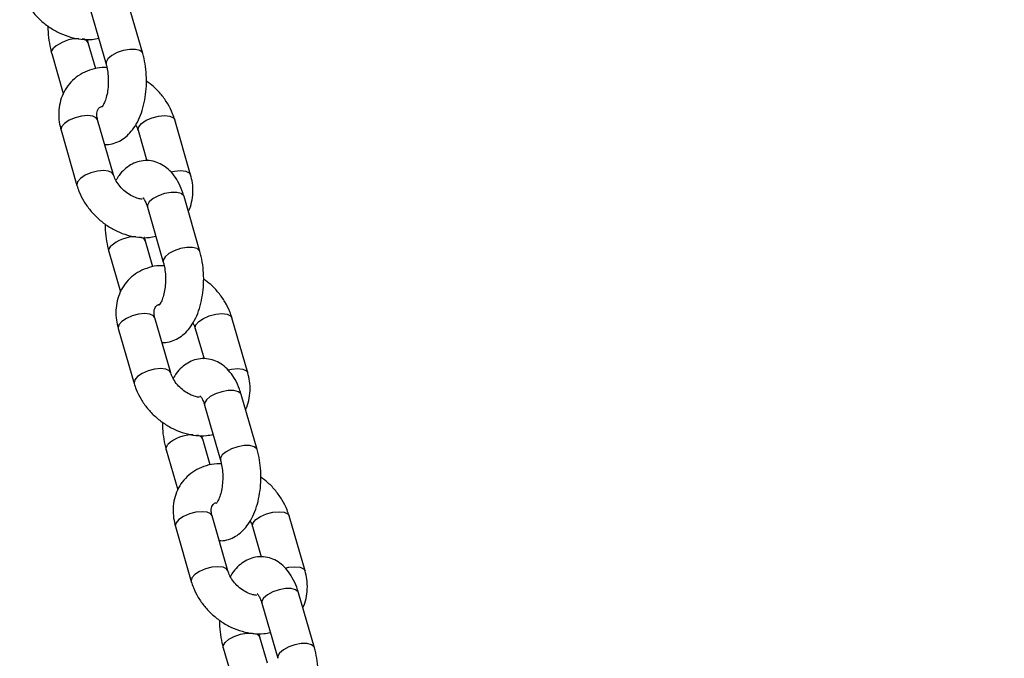
# Model space of a CAD drawing. Units: millimetres. Extents: x 0 to 59.4, y 0 to 42.1.
# Drawn here: x 25.9 to 26.2, y 5.1 to 5.3 of the extents above; entities that cross this region are included whole.
import ezdxf

# ---------------------------------------------------------------- set-up
doc = ezdxf.new("R2010")
doc.units = ezdxf.units.MM
doc.layers.add('LE_NORM', color=179, linetype='Continuous', lineweight=50)
doc.styles.add('SLDTEXTSTYLE0', font='TXT', dxfattribs={"width": 0.605})
doc.dimstyles.new('SLDDIMSTYLE1', dxfattribs={"dimtxt": 0.35, "dimasz": 0.3, "dimexe": 0, "dimexo": 0.0625, "dimgap": 0.08750000000000001, "dimtad": 1, "dimdec": 0, "dimlfac": 50, "dimrnd": 1e-09, "dimzin": 12, "dimdsep": 46, "dimtxsty": 'SLDTEXTSTYLE0', "dimsah": 1, "dimcen": 0.09, "dimadec": 0, "dimazin": 3, "dimtfac": 1, "dimtofl": 0, "dimtmove": 0, "dimatfit": 3, "dimfxl": 0, "dimfrac": 2, "dimtolj": 1, "dimtzin": 12, "dimarcsym": 0})

# ---------------------------------------------------------------- blocks, each defined once
blk = doc.blocks.new('_D_1')
at = {"layer": 'LE_NORM'}
for p, q in [((26.11079021080923, 11.17498149154829), (29.85887380802815, 11.17498149154829)), ((29.75981380802815, 11.17498149154829), (29.75981380802815, 4.950381491834023)), ((26.83625633125349, 4.950381491834023), (29.85887380802815, 4.950381491834023))]:
    blk.add_line(p, q, dxfattribs=at)
for points in [[(29.75981380802815, 11.17498149154829), (29.65981380802815, 10.87498149154829), (29.85981380802815, 10.87498149154829)], [(29.75981380802815, 4.950381491834023), (29.85981380802815, 5.250381491834023), (29.65981380802815, 5.250381491834023)]]:
    blk.add_solid(points, dxfattribs=at)
at = {"layer": 'LE_NORM', "insert": (29.30864012239103, 7.733827346208972), "char_height": 0.35, "attachment_point": 1, "rotation": 90.00000000000041, "style": 'SLDTEXTSTYLE0'}
blk.add_mtext('311', dxfattribs=at)

msp = doc.modelspace()

# ---------------------------------------------------------------- linework, layer by layer
at = {"color": 7, "linetype": 'Continuous', "lineweight": 25}
for p, q in [((25.93415047780874, 5.335600087669197), (25.92915047780872, 5.352920595744981)), ((25.91762125073475, 5.34959239456763), (25.92262125073478, 5.332271886491843)), ((25.91937608265865, 5.330780093772082), (25.91702612215613, 5.338920595744383)), ((25.90549689508216, 5.335592394567032), (25.90913892730699, 5.322976024854607)), ((25.92496394432892, 5.297423173132295), (25.91996394432888, 5.314743681208083)), ((25.94921265563497, 5.297423173131655), (25.94421265563494, 5.31474368120745)), ((25.90843471725492, 5.311415480030732), (25.91343471725495, 5.294094971954945)), ((25.93268342856097, 5.311415480030098), (25.93544704625926, 5.301842027497822)), ((25.95215047780874, 5.273246258596717), (25.94715047780871, 5.290566766672502)), ((25.93562125073475, 5.287238565495151), (25.94062125073478, 5.269918057419364)), ((25.93737608265865, 5.268426264699603), (25.93502612215612, 5.276566766671904)), ((25.92349689508216, 5.273238565494553), (25.92713892730699, 5.260622195782128)), ((25.94296394432891, 5.235069344059815), (25.93796394432889, 5.252389852135603)), ((25.96721265563496, 5.235069344059175), (25.96221265563494, 5.25238985213497)), ((25.92643471725492, 5.249061650958252), (25.93143471725495, 5.231741142882465)), ((25.95068342856097, 5.249061650957618), (25.95344704625926, 5.239488198425342)), ((25.97015047780874, 5.210892429524237), (25.96515047780871, 5.228212937600023)), ((25.95362125073475, 5.224884736422671), (25.95862125073478, 5.207564228346884)), ((25.95537608265865, 5.206072435627123), (25.95302612215612, 5.214212937599424)), ((25.94149689508216, 5.210884736422073), (25.94513892730699, 5.198268366709649)), ((25.96096394432891, 5.172715514987337), (25.95596394432889, 5.190036023063124)), ((25.98521265563496, 5.172715514986695), (25.98021265563494, 5.190036023062491)), ((25.94443471725491, 5.186707821885772), (25.94943471725495, 5.169387313809986)), ((25.96868342856097, 5.186707821885139), (25.97144704625926, 5.177134369352863)), ((25.98815047780874, 5.148538600451758), (25.98315047780871, 5.165859108527544)), ((25.97162125073475, 5.162530907350192), (25.97662125073478, 5.145210399274405)), ((25.97337608265865, 5.143718606554644), (25.97102612215613, 5.151859108526945)), ((25.95949689508216, 5.148530907349594), (25.96313892730699, 5.135914537637168))]:
    msp.add_line(p, q, dxfattribs=at)
at = {"color": 8, "linetype": 'Continuous', "lineweight": 25, "flags": 128}
for points in [[(25.90549725100218, 5.335591164252189), (25.90549012813304, 5.336230434724831), (25.90606535619661, 5.33725649515481)], [(25.93415085131755, 5.335598790878393), (25.93403635915846, 5.335864349909583), (25.93323394048312, 5.336534063291878), (25.9318467722667, 5.336890410339562), (25.93004216746854, 5.336890410339561), (25.9280377880604, 5.336534063291877), (25.92607539178042, 5.335864349909582), (25.92439167258184, 5.334962047510499), (25.92318971184905, 5.33393598708052)], [(25.92318971184905, 5.33393598708052), (25.92261448378548, 5.332909926650541), (25.9226189635833, 5.3322799212493)], [(25.91996394433061, 5.314743681208533), (25.91952959503345, 5.315377713949394), (25.91841791263398, 5.315898658482396), (25.91679740700493, 5.316079580620038), (25.91486353504127, 5.315898658482396), (25.91284955024272, 5.315377713949394), (25.91099836889925, 5.314579580620036), (25.90953327080139, 5.313600525153035), (25.90863096840231, 5.312558636087032), (25.90840029268789, 5.311579580620031), (25.90843471725664, 5.311415480031186)], [(25.93268945218026, 5.311395322805879), (25.93264900399422, 5.311579580619257), (25.93287967970864, 5.312558636086258), (25.93378198210772, 5.31360052515226), (25.93524708020557, 5.314579580619261), (25.93709826154905, 5.315377713948618), (25.93911224634759, 5.31589865848162), (25.94104611831126, 5.316079580619262), (25.94266662394031, 5.31589865848162), (25.94377830633978, 5.315377713948618), (25.94421221948502, 5.31474518813859)], [(25.92495831842885, 5.297442040687446), (25.9245295950318, 5.29805720587298), (25.92341791263234, 5.298578150405983), (25.92179740700329, 5.298759072543625), (25.91986353503962, 5.298578150405983), (25.91784955024107, 5.298057205872981), (25.9159983688976, 5.297259072543622), (25.91453327079975, 5.296280017076622), (25.91363096840066, 5.295238128010618), (25.91340029268624, 5.294259072543618), (25.91343439668799, 5.294096084579843)], [(25.94298666604894, 5.298327328505287), (25.94411224634568, 5.298578150405341), (25.94604611830934, 5.298759072542983), (25.94766662393839, 5.298578150405341), (25.94877830633785, 5.298057205872339), (25.94921239545377, 5.297424073019618)], [(25.94715047780912, 5.290566766672579), (25.94703635915906, 5.290831028912224), (25.94623394048372, 5.291500742294518), (25.9448467722673, 5.291857089342202), (25.94304216746913, 5.291857089342202), (25.94103778806101, 5.291500742294518), (25.93907539178102, 5.290831028912224), (25.93739167258243, 5.289928726513139), (25.93618971184964, 5.288902666083161)], [(25.93618971184964, 5.288902666083161), (25.93561448378608, 5.287876605653183), (25.93562125073516, 5.287238565495224)], [(25.92349725100219, 5.27323733517971), (25.92349012813304, 5.273876605652352), (25.92406535619661, 5.274902666082331)], [(25.95215085131755, 5.273244961805913), (25.95203635915846, 5.273510520837103), (25.95123394048312, 5.274180234219398), (25.9498467722667, 5.274536581267082), (25.94804216746854, 5.274536581267082), (25.9460377880604, 5.274180234219398), (25.94407539178042, 5.273510520837103), (25.94239167258183, 5.27260821843802), (25.94118971184905, 5.27158215800804)], [(25.94118971184905, 5.27158215800804), (25.94061448378547, 5.270556097578061), (25.94061896358329, 5.269926092176821)], [(25.93796394433061, 5.252389852136054), (25.93752959503345, 5.253023884876914), (25.93641791263398, 5.253544829409916), (25.93479740700493, 5.253725751547559), (25.93286353504127, 5.253544829409916), (25.93084955024272, 5.253023884876915), (25.92899836889925, 5.252225751547556), (25.92753327080139, 5.251246696080556), (25.92663096840231, 5.250204807014552), (25.92640029268789, 5.249225751547552), (25.92643471725664, 5.249061650958707)], [(25.95068945218026, 5.249041493733399), (25.95064900399422, 5.249225751546777), (25.95087967970864, 5.250204807013778), (25.95178198210773, 5.251246696079781), (25.95324708020558, 5.252225751546781), (25.95509826154905, 5.253023884876139), (25.9571122463476, 5.25354482940914), (25.95904611831126, 5.253725751546783), (25.96066662394032, 5.25354482940914), (25.96177830633978, 5.253023884876138), (25.96221221948502, 5.25239135906611)], [(25.94295831842885, 5.235088211614966), (25.9425295950318, 5.235703376800501), (25.94141791263234, 5.236224321333503), (25.93979740700328, 5.236405243471145), (25.93786353503963, 5.236224321333503), (25.93584955024107, 5.235703376800501), (25.9339983688976, 5.234905243471143), (25.93253327079975, 5.233926188004142), (25.93163096840066, 5.232884298938139), (25.93140029268625, 5.231905243471139), (25.93143439668799, 5.231742255507363)], [(25.96098666604895, 5.235973499432808), (25.96211224634568, 5.236224321332861), (25.96404611830934, 5.236405243470504), (25.96566662393839, 5.236224321332861), (25.96677830633786, 5.235703376799859), (25.96721239545377, 5.235070243947139)], [(25.96515047780913, 5.228212937600099), (25.96503635915906, 5.228477199839745), (25.96423394048372, 5.229146913222039), (25.9628467722673, 5.229503260269722), (25.96104216746913, 5.229503260269722), (25.959037788061, 5.229146913222039), (25.95707539178102, 5.228477199839744), (25.95539167258243, 5.22757489744066), (25.95418971184965, 5.226548837010681)], [(25.95418971184965, 5.226548837010681), (25.95361448378608, 5.225522776580703), (25.95362125073516, 5.224884736422744)], [(25.94149725100219, 5.21088350610723), (25.94149012813304, 5.211522776579872), (25.94206535619661, 5.212548837009851)], [(25.97015085131755, 5.210891132733434), (25.97003635915846, 5.211156691764624), (25.96923394048312, 5.211826405146919), (25.96784677226671, 5.212182752194603), (25.96604216746854, 5.212182752194602), (25.96403778806041, 5.211826405146919), (25.96207539178042, 5.211156691764623), (25.96039167258184, 5.21025438936554), (25.95918971184905, 5.209228328935561)], [(25.95918971184905, 5.209228328935561), (25.95861448378548, 5.208202268505582), (25.9586189635833, 5.207572263104341)], [(25.95596394433061, 5.190036023063574), (25.95552959503345, 5.190670055804434), (25.95441791263399, 5.191191000337437), (25.95279740700493, 5.191371922475079), (25.95086353504127, 5.191191000337437), (25.94884955024272, 5.190670055804436), (25.94699836889925, 5.189871922475077), (25.94553327080139, 5.188892867008077), (25.94463096840231, 5.187850977942073), (25.94440029268788, 5.186871922475072), (25.94443471725664, 5.186707821886227)], [(25.96868945218026, 5.18668766466092), (25.96864900399422, 5.186871922474298), (25.96887967970864, 5.187850977941298), (25.96978198210772, 5.188892867007302), (25.97124708020558, 5.189871922474302), (25.97309826154905, 5.190670055803659), (25.9751122463476, 5.191191000336661), (25.97704611831126, 5.191371922474303), (25.97866662394032, 5.191191000336661), (25.97977830633977, 5.190670055803659), (25.98021221948501, 5.190037529993631)], [(25.96095831842885, 5.172734382542486), (25.9605295950318, 5.173349547728021), (25.95941791263234, 5.173870492261024), (25.95779740700329, 5.174051414398666), (25.95586353503962, 5.173870492261023), (25.95384955024108, 5.173349547728021), (25.9519983688976, 5.172551414398663), (25.95053327079975, 5.171572358931662), (25.94963096840067, 5.17053046986566), (25.94940029268624, 5.169551414398659), (25.94943439668799, 5.169388426434884)], [(25.97898666604894, 5.173619670360328), (25.98011224634568, 5.173870492260382), (25.98204611830934, 5.174051414398024), (25.98366662393839, 5.173870492260382), (25.98477830633786, 5.17334954772738), (25.98521239545378, 5.172716414874659)], [(25.98315047780913, 5.16585910852762), (25.98303635915905, 5.166123370767265), (25.98223394048372, 5.16679308414956), (25.9808467722673, 5.167149431197243), (25.97904216746914, 5.167149431197243), (25.977037788061, 5.166793084149559), (25.97507539178102, 5.166123370767265), (25.97339167258244, 5.165221068368181), (25.97218971184965, 5.164195007938202)], [(25.97218971184965, 5.164195007938202), (25.97161448378608, 5.163168947508224), (25.97162125073516, 5.162530907350265)], [(25.96006535619661, 5.150195007937372), (25.9612673169294, 5.15122106836735), (25.96295103612799, 5.152123370766434), (25.96491343240797, 5.152793084148729), (25.9669178118161, 5.153149431196413), (25.96872241661427, 5.153149431196413), (25.97010958483068, 5.152793084148729), (25.97091200350603, 5.152123370766434), (25.97102807801155, 5.151852251775358)], [(25.95949725100219, 5.148529677034751), (25.95949012813304, 5.149168947507392), (25.96006535619661, 5.150195007937372)], [(25.98815085131755, 5.148537303660955), (25.98803635915846, 5.148802862692144), (25.98723394048312, 5.14947257607444), (25.98584677226671, 5.149828923122123), (25.98404216746853, 5.149828923122123), (25.98203778806041, 5.149472576074439), (25.98007539178042, 5.148802862692144), (25.97839167258184, 5.14790056029306), (25.97718971184905, 5.146874499863081)], [(25.97718971184905, 5.146874499863081), (25.97661448378548, 5.145848439433102), (25.9766189635833, 5.145218434031862)]]:
    msp.add_lwpolyline(points, dxfattribs=at)
at = {"color": 8, "linetype": 'Continuous', "lineweight": 25}
for centre, radius, start, end in [((25.91376710716432, 5.328875505452698), 0.01138235284796606, 88.71938506253255, 132.5816063269031), ((25.91512849312972, 5.338072484688842), 0.002077530150732959, 23.88674125949593, 89.69304593411957), ((25.93176710716432, 5.266521676380211), 0.01138235284797195, 88.71938506251556, 132.5816063268759), ((25.93312849312972, 5.275718655616361), 0.002077530150735642, 23.88674125950105, 89.693045934022), ((25.94976710716431, 5.204167847307755), 0.01138235284794773, 88.71938506249509, 132.581606326915), ((25.9511284931297, 5.213364826543858), 0.002077530150758792, 23.88674125988499, 89.69304593373145)]:
    msp.add_arc(centre, radius, start, end, dxfattribs=at)
at = {"color": 7, "linetype": 'Continuous', "lineweight": 25}
for points, knots in [([(25.89543471725503, 5.356448801027986), (25.89564059793782, 5.355809229054774), (25.8961910752399, 5.354099161604477), (25.89754690691774, 5.351417952596521), (25.89957875644888, 5.348529155332367), (25.90206077628427, 5.345931911779851), (25.90491032055001, 5.343707195194177), (25.90804740799564, 5.341933943474392), (25.91138541432257, 5.34067019732418), (25.914814995901, 5.340010744389822), (25.91783051351797, 5.339888597655222), (25.91959591035375, 5.340267451906558), (25.92027129023255, 5.340412388463124)], [0, 0, 0, 0, 0.06368218260823479, 0.1702714193292676, 0.2774761393856341, 0.3853305162718275, 0.4936547218571071, 0.6025151359042297, 0.7119887951030683, 0.8219754451498507, 0.9318939516366879, 1, 1, 1, 1]), ([(25.90433236591461, 5.344269979281679), (25.90432946883762, 5.344211420781088), (25.90426880500112, 5.34298522509552), (25.9044924648419, 5.340567947123017), (25.90492052316821, 5.337726608236778), (25.905354028189, 5.336121407984995), (25.90549689508236, 5.33559239456601)], [0, 0, 0, 0, 0.01964662059071905, 0.4113937542964566, 0.806017596789241, 1, 1, 1, 1]), ([(25.91702612215628, 5.338920595743538), (25.91693002919341, 5.339239177967396), (25.91682183743082, 5.339597871999673), (25.9167571524589, 5.340020018846444), (25.91674991890895, 5.340067226415898)], [0, 0, 0, 0, 0.8881726351494794, 1, 1, 1, 1]), ([(25.9222003266305, 5.30699662566501), (25.92238752583636, 5.306975595222412), (25.92338375068633, 5.306863676748049), (25.92517466300021, 5.307300778278691), (25.92737263480085, 5.308242125127151), (25.92932370725937, 5.309705670347193), (25.93104959703868, 5.311613348723133), (25.93255127300404, 5.314010509702979), (25.93378198997664, 5.316876666405756), (25.93468222696368, 5.320112252303854), (25.93521749244384, 5.323562122296618), (25.93538493806228, 5.32709855265722), (25.93518157664811, 5.33062222153258), (25.93472393533118, 5.333466126830439), (25.93429262230405, 5.335071136920494), (25.93415047780903, 5.335600087669469)], [0, 0, 0, 0, 0.01737060699911178, 0.09244179360648704, 0.1655287587198954, 0.2399150145507006, 0.3188086930675478, 0.4043533400869965, 0.4957435567172781, 0.5887739241884475, 0.6808215436903411, 0.772014983372713, 0.8631173130647546, 0.9548886326479215, 0.9999999999999999, 0.9999999999999999, 0.9999999999999999, 0.9999999999999999]), ([(25.92262125073515, 5.332271886491801), (25.9227091938628, 5.331942462335089), (25.92296553881874, 5.330982225609385), (25.92325401209438, 5.32912708803816), (25.92336667925186, 5.32677233099991), (25.92321900161567, 5.324399718297757), (25.92283266069559, 5.322223340646475), (25.92226569940977, 5.320431339889669), (25.92167213831632, 5.319208307826413), (25.92120710797114, 5.318646529508553), (25.92122793669914, 5.318666938799348), (25.92123558623324, 5.318674434291429)], [0, 0, 0, 0, 0.06511376320782702, 0.1897997627278292, 0.3174477075509611, 0.4466982895766473, 0.5748470152923649, 0.6994300605814723, 0.8188563444934847, 0.9334733945885568, 1, 1, 1, 1]), ([(25.92289745398249, 5.331125255819467), (25.92240205221008, 5.331145350557548), (25.92077674739416, 5.331211276996239), (25.91814274464948, 5.330650315027365), (25.91516073996613, 5.32947400906771), (25.91259369794161, 5.327709008700401), (25.91052148955491, 5.325497372523821), (25.90899299923673, 5.322931592882061), (25.90802299755925, 5.320106869368959), (25.90762758146594, 5.317101517276495), (25.90775812261883, 5.31416684045913), (25.90822292113127, 5.312276745323094), (25.90843471725663, 5.3114154800314)], [0, 0, 0, 0, 0.05013972295012507, 0.1644974598765238, 0.276468164321626, 0.3853970157533683, 0.4915761404859104, 0.5960620937550237, 0.69992243739124, 0.8045148656946189, 0.9109227054187891, 1, 1, 1, 1]), ([(25.94421265563688, 5.314743681207721), (25.94400671793372, 5.31538316923859), (25.94345608817238, 5.317093012246483), (25.94210200093233, 5.319776789323329), (25.94006290630077, 5.32265492073479), (25.93778746019387, 5.325099455223851), (25.93607030376521, 5.326365589647822), (25.93531500697691, 5.326922502954047)], [0, 0, 0, 0, 0.1354874404895519, 0.3622620621439728, 0.590346159358834, 0.8198124381740125, 0.9999999999999999, 0.9999999999999999, 0.9999999999999999, 0.9999999999999999]), ([(25.9199639443307, 5.314743681208385), (25.9199012168821, 5.314990221174228), (25.9197056531996, 5.315758852206944), (25.91967570677836, 5.316853259406233), (25.91989556427891, 5.317785068014857), (25.92028419445361, 5.318354726576909), (25.92064508193197, 5.318747209321555), (25.92121877343209, 5.318914898564523), (25.92136659974516, 5.3189581079942)], [0, 0, 0, 0, 0.08653360769408051, 0.2697835055623891, 0.4600513734875094, 0.6722720632133313, 0.9155525006434496, 1, 1, 1, 1]), ([(25.9319187660535, 5.313146056731069), (25.93210646187843, 5.312812484959387), (25.9324418825053, 5.312216377652222), (25.93260957431238, 5.31166035959581), (25.93268342856284, 5.311415480030632)], [0, 0, 0, 0, 0.5595834301539552, 1, 1, 1, 1]), ([(25.94715047780906, 5.290566766671819), (25.94697112647809, 5.291142591371907), (25.9464489323001, 5.292819146010818), (25.94532034756726, 5.295268485874113), (25.9436894125569, 5.297699503113082), (25.94182222312338, 5.299580145952306), (25.93974223938973, 5.300935722038061), (25.93741068359015, 5.301780250413632), (25.93492651641214, 5.302007352595265), (25.93247540154787, 5.301570777414781), (25.93027229028905, 5.300589340666265), (25.92833110014186, 5.299128471759981), (25.92679490447726, 5.297495303457919), (25.92603855917894, 5.296216608904544), (25.92572860683833, 5.295692596432165)], [0, 0, 0, 0, 0.05590193264973807, 0.1627624596408829, 0.2608257780284264, 0.3516528898906908, 0.4360212573062204, 0.5166927119891153, 0.6048296671515637, 0.688109911610524, 0.7691889593316686, 0.8517093756188046, 0.9392301026796793, 1, 1, 1, 1]), ([(25.93396795743712, 5.289730861890752), (25.9335690204818, 5.289782330266897), (25.93261737586244, 5.289905105564027), (25.93087266132412, 5.290610200670212), (25.92902177409289, 5.291752940121746), (25.92735857271512, 5.293249634183596), (25.92604029279447, 5.294949272461085), (25.92529438759563, 5.296391415183004), (25.92504252828094, 5.297177806907103), (25.92496394432913, 5.297423173132386)], [0, 0, 0, 0, 0.1171757090598992, 0.2795169300784245, 0.4417586434225144, 0.6042858347285717, 0.7664176541496386, 0.9271187415410422, 0.9999999999999999, 0.9999999999999999, 0.9999999999999999, 0.9999999999999999]), ([(25.94850844558445, 5.285862628307265), (25.9485274713035, 5.28589425472943), (25.94905150670913, 5.286765357941086), (25.94958554617666, 5.288754301510433), (25.95003044019387, 5.291730960476578), (25.94988707176726, 5.294673076057891), (25.94942376981751, 5.296562303310825), (25.9492126556353, 5.297423173131744)], [0, 0, 0, 0, 0.009593782624606657, 0.2642466103998578, 0.5206944200141804, 0.7815933958357019, 1, 1, 1, 1]), ([(25.91343471725503, 5.294094971955507), (25.91364059793782, 5.293455399982295), (25.9141910752399, 5.291745332531998), (25.91554690691774, 5.289064123524042), (25.91757875644888, 5.286175326259887), (25.92006077628428, 5.283578082707372), (25.92291032055001, 5.281353366121698), (25.92604740799563, 5.279580114401911), (25.92938541432257, 5.278316368251701), (25.932814995901, 5.277656915317343), (25.93583051351797, 5.277534768582743), (25.93759591035375, 5.277913622834078), (25.93827129023255, 5.278058559390645)], [0, 0, 0, 0, 0.06368218260823637, 0.1702714193292719, 0.277476139385641, 0.3853305162718371, 0.4936547218571193, 0.6025151359042447, 0.711988795103086, 0.8219754451498712, 0.9318939516367111, 1, 1, 1, 1]), ([(25.93421814898642, 5.290186854418627), (25.93420475519137, 5.290195700781719), (25.93413851364203, 5.29023945214532), (25.93446121166605, 5.289936749771626), (25.93496243462705, 5.289068883584223), (25.93538077519763, 5.288044596775263), (25.93558140160535, 5.287372132698127), (25.93562125073516, 5.287238565494223)], [0, 0, 0, 0, 0.07129747643574409, 0.3526151688588769, 0.6343421994803781, 0.927371748675951, 1, 1, 1, 1]), ([(25.92233236591461, 5.2819161502092), (25.92232946883762, 5.281857591708608), (25.92226880500111, 5.280631396023042), (25.9224924648419, 5.278214118050538), (25.92292052316821, 5.275372779164298), (25.92335402818901, 5.273767578912516), (25.92349689508237, 5.273238565493531)], [0, 0, 0, 0, 0.0196466205907916, 0.4113937542965002, 0.8060175967892554, 1, 1, 1, 1]), ([(25.93502612215628, 5.276566766671058), (25.93493002919341, 5.276885348894917), (25.93482183743082, 5.277244042927193), (25.9347571524589, 5.277666189773965), (25.93474991890895, 5.277713397343419)], [0, 0, 0, 0, 0.8881726351494794, 1, 1, 1, 1]), ([(25.9402003266305, 5.24464279659253), (25.94038752583636, 5.244621766149932), (25.94138375068633, 5.24450984767557), (25.94317466300021, 5.244946949206211), (25.94537263480085, 5.245888296054671), (25.94732370725937, 5.247351841274713), (25.94904959703868, 5.249259519650654), (25.95055127300404, 5.251656680630499), (25.95178198997665, 5.254522837333277), (25.95268222696367, 5.257758423231374), (25.95321749244384, 5.261208293224139), (25.95338493806227, 5.264744723584741), (25.95318157664812, 5.268268392460101), (25.95272393533119, 5.271112297757959), (25.95229262230404, 5.272717307848014), (25.95215047780902, 5.273246258596989)], [0, 0, 0, 0, 0.01737060699911178, 0.09244179360648704, 0.1655287587198954, 0.2399150145507006, 0.3188086930675478, 0.4043533400869965, 0.4957435567172781, 0.5887739241884475, 0.6808215436903411, 0.772014983372713, 0.8631173130647546, 0.9548886326479215, 0.9999999999999999, 0.9999999999999999, 0.9999999999999999, 0.9999999999999999]), ([(25.94062125073515, 5.269918057419322), (25.94070919386279, 5.269588633262609), (25.94096553881874, 5.268628396536905), (25.94125401209438, 5.26677325896568), (25.94136667925186, 5.26441850192743), (25.94121900161567, 5.262045889225278), (25.94083266069559, 5.259869511573995), (25.94026569940977, 5.25807751081719), (25.93967213831632, 5.256854478753934), (25.93920710797113, 5.256292700436073), (25.93922793669914, 5.256313109726869), (25.93923558623325, 5.256320605218949)], [0, 0, 0, 0, 0.06511376320782702, 0.1897997627278292, 0.3174477075509611, 0.4466982895766473, 0.5748470152923649, 0.6994300605814723, 0.8188563444934847, 0.9334733945885568, 1, 1, 1, 1]), ([(25.94089745398249, 5.268771426746987), (25.94040205221008, 5.268791521485068), (25.93877674739417, 5.26885744792376), (25.93614274464947, 5.268296485954885), (25.93316073996613, 5.26712017999523), (25.93059369794161, 5.265355179627922), (25.92852148955491, 5.263143543451341), (25.92699299923673, 5.260577763809582), (25.92602299755925, 5.257753040296479), (25.92562758146594, 5.254747688204015), (25.92575812261884, 5.25181301138665), (25.92622292113126, 5.249922916250614), (25.92643471725664, 5.24906165095892)], [0, 0, 0, 0, 0.05013972295012507, 0.1644974598765238, 0.276468164321626, 0.3853970157533683, 0.4915761404859104, 0.5960620937550237, 0.69992243739124, 0.8045148656946189, 0.9109227054187891, 1, 1, 1, 1]), ([(25.96221265563689, 5.252389852135241), (25.96200671793372, 5.25302934016611), (25.96145608817239, 5.254739183174003), (25.96010200093233, 5.257422960250849), (25.95806290630078, 5.26030109166231), (25.95578746019387, 5.262745626151372), (25.95407030376521, 5.264011760575342), (25.95331500697691, 5.264568673881567)], [0, 0, 0, 0, 0.1354874404895519, 0.3622620621439728, 0.590346159358834, 0.8198124381740125, 0.9999999999999999, 0.9999999999999999, 0.9999999999999999, 0.9999999999999999]), ([(25.9379639443307, 5.252389852135905), (25.9379012168821, 5.252636392101749), (25.93770565319959, 5.253405023134464), (25.93767570677835, 5.254499430333753), (25.93789556427891, 5.255431238942377), (25.93828419445361, 5.256000897504429), (25.93864508193196, 5.256393380249075), (25.93921877343209, 5.256561069492043), (25.93936659974516, 5.25660427892172)], [0, 0, 0, 0, 0.08653360769407471, 0.269783505562371, 0.4600513734874785, 0.6722720632132863, 0.9155525006433882, 0.9999999999999999, 0.9999999999999999, 0.9999999999999999, 0.9999999999999999]), ([(25.9499187660535, 5.250792227658589), (25.95010646187843, 5.250458655886907), (25.9504418825053, 5.249862548579742), (25.95060957431238, 5.24930653052333), (25.95068342856284, 5.249061650958152)], [0, 0, 0, 0, 0.5595834301539636, 1, 1, 1, 1]), ([(25.96515047780906, 5.22821293759934), (25.96497112647809, 5.228788762299427), (25.9644489323001, 5.230465316938339), (25.96332034756726, 5.232914656801633), (25.9616894125569, 5.235345674040603), (25.95982222312338, 5.237226316879826), (25.95774223938973, 5.238581892965581), (25.95541068359015, 5.239426421341152), (25.95292651641214, 5.239653523522785), (25.95047540154787, 5.239216948342302), (25.94827229028905, 5.238235511593786), (25.94633110014186, 5.236774642687501), (25.94479490447726, 5.235141474385439), (25.94403855917894, 5.233862779832064), (25.94372860683833, 5.233338767359684)], [0, 0, 0, 0, 0.05590193264972734, 0.1627624596408818, 0.2608257780284234, 0.3516528898906721, 0.4360212573062001, 0.5166927119890934, 0.604829667151554, 0.6881099116105127, 0.7691889593316418, 0.851709375618776, 0.9392301026796631, 1, 1, 1, 1]), ([(25.95196795743712, 5.227377032818272), (25.9515690204818, 5.227428501194417), (25.95061737586244, 5.227551276491547), (25.94887266132412, 5.228256371597732), (25.94702177409289, 5.229399111049267), (25.94535857271512, 5.230895805111116), (25.94404029279447, 5.232595443388605), (25.94329438759563, 5.234037586110524), (25.94304252828093, 5.234823977834623), (25.94296394432913, 5.235069344059906)], [0, 0, 0, 0, 0.1171757090599082, 0.2795169300784168, 0.4417586434225309, 0.6042858347285991, 0.7664176541496932, 0.9271187415410773, 1, 1, 1, 1]), ([(25.96650844558445, 5.223508799234787), (25.9665274713035, 5.223540425656951), (25.96705150670912, 5.224411528868607), (25.96758554617666, 5.226400472437954), (25.96803044019387, 5.229377131404098), (25.96788707176726, 5.232319246985411), (25.96742376981751, 5.234208474238345), (25.9672126556353, 5.235069344059264)], [0, 0, 0, 0, 0.009593782624513039, 0.2642466103997882, 0.520694420014135, 0.7815933958356813, 1, 1, 1, 1]), ([(25.93143471725503, 5.231741142883028), (25.93164059793783, 5.231101570909815), (25.9321910752399, 5.229391503459517), (25.93354690691773, 5.226710294451562), (25.93557875644888, 5.223821497187407), (25.93806077628428, 5.221224253634892), (25.94091032055001, 5.218999537049218), (25.94404740799564, 5.217226285329432), (25.94738541432256, 5.215962539179221), (25.950814995901, 5.215303086244863), (25.95383051351797, 5.215180939510264), (25.95559591035375, 5.215559793761599), (25.95627129023255, 5.215704730318165)], [0, 0, 0, 0, 0.06368218260821916, 0.1702714193292653, 0.277476139385628, 0.385330516271822, 0.493654721857102, 0.602515135904225, 0.7119887951030642, 0.8219754451498391, 0.9318939516366768, 1, 1, 1, 1]), ([(25.95221814898642, 5.227833025346147), (25.95220475519137, 5.227841871709239), (25.95213851364203, 5.227885623072841), (25.95246121166605, 5.227582920699147), (25.95296243462705, 5.226715054511743), (25.95338077519763, 5.225690767702782), (25.95358140160535, 5.225018303625647), (25.95362125073516, 5.224884736421744)], [0, 0, 0, 0, 0.07129747643574513, 0.3526151688588821, 0.6343421994803873, 0.9273717486758759, 1, 1, 1, 1]), ([(25.94033236591461, 5.21956232113672), (25.94032946883762, 5.219503762636128), (25.94026880500112, 5.218277566950562), (25.9404924648419, 5.215860288978059), (25.94092052316821, 5.213018950091818), (25.94135402818901, 5.211413749840037), (25.94149689508237, 5.210884736421052)], [0, 0, 0, 0, 0.01964662059070697, 0.4113937542964493, 0.8060175967892387, 1, 1, 1, 1]), ([(25.95302612215628, 5.214212937598578), (25.9529300291934, 5.214531519822438), (25.95282183743082, 5.214890213854713), (25.9527571524589, 5.215312360701486), (25.95274991890895, 5.215359568270939)], [0, 0, 0, 0, 0.8881726351495471, 1, 1, 1, 1]), ([(25.9582003266305, 5.182288967520051), (25.95838752583636, 5.182267937077452), (25.95938375068633, 5.182156018603091), (25.96117466300021, 5.182593120133731), (25.96337263480086, 5.183534466982192), (25.96532370725938, 5.184998012202233), (25.96704959703868, 5.186905690578175), (25.96855127300404, 5.189302851558019), (25.96978198997665, 5.192169008260797), (25.97068222696367, 5.195404594158895), (25.97121749244384, 5.198854464151659), (25.97138493806227, 5.202390894512261), (25.97118157664812, 5.205914563387621), (25.97072393533119, 5.20875846868548), (25.97029262230404, 5.210363478775534), (25.97015047780902, 5.21089242952451)], [0, 0, 0, 0, 0.01737060699913101, 0.09244179360651782, 0.1655287587199255, 0.2399150145507178, 0.3188086930675508, 0.4043533400870111, 0.495743556717281, 0.5887739241884502, 0.6808215436903428, 0.7720149833727169, 0.8631173130647605, 0.954888632647922, 1, 1, 1, 1]), ([(25.95889745398249, 5.206417597674508), (25.95840205221008, 5.206437692412589), (25.95677674739416, 5.20650361885128), (25.95414274464948, 5.205942656882406), (25.95116073996613, 5.204766350922751), (25.9485936979416, 5.203001350555442), (25.94652148955491, 5.200789714378863), (25.94499299923673, 5.198223934737102), (25.94402299755925, 5.195399211224001), (25.94362758146594, 5.192393859131534), (25.94375812261883, 5.189459182314171), (25.94422292113127, 5.187569087178135), (25.94443471725664, 5.18670782188644)], [0, 0, 0, 0, 0.05013972295013501, 0.1644974598765112, 0.2764681643216135, 0.3853970157533676, 0.4915761404859221, 0.5960620937550104, 0.6999224373912512, 0.8045148656946065, 0.9109227054187979, 1, 1, 1, 1]), ([(25.95862125073515, 5.207564228346842), (25.95870919386279, 5.20723480419013), (25.95896553881875, 5.206274567464426), (25.95925401209438, 5.2044194298932), (25.95936667925186, 5.202064672854951), (25.95921900161568, 5.199692060152797), (25.95883266069559, 5.197515682501516), (25.95826569940978, 5.195723681744709), (25.95767213831632, 5.194500649681455), (25.95720710797114, 5.193938871363593), (25.95722793669914, 5.193959280654389), (25.95723558623324, 5.19396677614647)], [0, 0, 0, 0, 0.06511376320785105, 0.1897997627278218, 0.3174477075509616, 0.4466982895766471, 0.5748470152923987, 0.6994300605814792, 0.8188563444935275, 0.933473394588509, 1, 1, 1, 1]), ([(25.98021265563688, 5.190036023062762), (25.98000671793372, 5.19067551109363), (25.97945608817238, 5.192385354101523), (25.97810200093233, 5.19506913117837), (25.97606290630078, 5.19794726258983), (25.97378746019387, 5.200391797078892), (25.97207030376521, 5.201657931502863), (25.97131500697691, 5.202214844809087)], [0, 0, 0, 0, 0.1354874404895773, 0.3622620621439987, 0.5903461593588729, 0.8198124381740705, 1, 1, 1, 1]), ([(25.9559639443307, 5.190036023063426), (25.95590120314309, 5.190282565761702), (25.95570559662683, 5.19105120531325), (25.95567626033301, 5.192145491169605), (25.95589334877097, 5.193077850492984), (25.95629408742759, 5.193645100904478), (25.95658304206875, 5.19400663000232), (25.95705076037617, 5.194150135588457), (25.95710484278887, 5.194166729183813)], [0, 0, 0, 0, 0.09134173281767301, 0.2847736681777235, 0.4856135177914363, 0.7096259686283636, 0.9664239608497024, 1, 1, 1, 1]), ([(25.9679187660535, 5.18843839858611), (25.96810646187843, 5.188104826814427), (25.9684418825053, 5.187508719507263), (25.96860957431238, 5.18695270145085), (25.96868342856284, 5.186707821885673)], [0, 0, 0, 0, 0.5595834301535962, 1, 1, 1, 1]), ([(25.98315047780906, 5.16585910852686), (25.98297112647809, 5.166434933226947), (25.9824489323001, 5.168111487865859), (25.98132034756726, 5.170560827729154), (25.97968941255689, 5.172991844968124), (25.97782222312338, 5.174872487807347), (25.97574223938973, 5.176228063893102), (25.97341068359015, 5.177072592268673), (25.97092651641214, 5.177299694450305), (25.96847540154787, 5.176863119269822), (25.96627229028904, 5.175881682521306), (25.96433110014186, 5.174420813615021), (25.96279490447726, 5.17278764531296), (25.96203855917894, 5.171508950759584), (25.96172860683833, 5.170984938287204)], [0, 0, 0, 0, 0.05590193264972806, 0.1627624596408819, 0.2608257780284247, 0.3516528898906729, 0.4360212573062006, 0.5166927119890943, 0.6048296671515548, 0.6881099116105136, 0.7691889593316427, 0.8517093756187766, 0.9392301026796642, 1, 1, 1, 1]), ([(25.97002792550818, 5.165012851172605), (25.96960968116008, 5.165066322459577), (25.96863905234974, 5.165190414445272), (25.9668729611145, 5.165901906010135), (25.96502169361094, 5.167045452856127), (25.9633585942764, 5.168541930259722), (25.96204028696019, 5.170241626703461), (25.96129438817193, 5.171683755814461), (25.96104252841799, 5.172470148471159), (25.96096394432913, 5.172715514987426)], [0, 0, 0, 0, 0.1222166806535924, 0.2836309250448831, 0.4449462299556359, 0.6065453827346874, 0.7677514212222973, 0.92753489723288, 1, 1, 1, 1]), ([(25.98450844558445, 5.161154970162308), (25.9845274713035, 5.161186596584471), (25.98505150670912, 5.162057699796129), (25.98558554617666, 5.164046643365473), (25.98603044019387, 5.16702330233162), (25.98588707176726, 5.169965417912931), (25.9854237698175, 5.171854645165866), (25.9852126556353, 5.172715514986785)], [0, 0, 0, 0, 0.00959378262448587, 0.2642466103998249, 0.5206944200141241, 0.7815933958356742, 0.9999999999999999, 0.9999999999999999, 0.9999999999999999, 0.9999999999999999]), ([(25.94943471725503, 5.169387313810549), (25.94964059793783, 5.168747741837336), (25.9501910752399, 5.167037674387038), (25.95154690691773, 5.164356465379083), (25.95357875644889, 5.161467668114927), (25.95606077628427, 5.158870424562413), (25.95891032055001, 5.156645707976738), (25.96204740799564, 5.154872456256953), (25.96538541432257, 5.153608710106742), (25.968814995901, 5.152949257172383), (25.97183051351797, 5.152827110437784), (25.97359591035375, 5.15320596468912), (25.97427129023255, 5.153350901245686)], [0, 0, 0, 0, 0.0636821826082336, 0.1702714193292658, 0.2774761393856274, 0.3853305162718194, 0.4936547218570965, 0.6025151359042252, 0.7119887951030518, 0.8219754451498412, 0.9318939516366777, 1, 1, 1, 1]), ([(25.97021814898642, 5.165479196273667), (25.97020475519137, 5.16548804263676), (25.97013851364203, 5.165531794000361), (25.97046121166605, 5.165229091626667), (25.97096243462704, 5.164361225439264), (25.97138077519763, 5.163336938630303), (25.97158140160534, 5.162664474553167), (25.97162125073516, 5.162530907349264)], [0, 0, 0, 0, 0.07129747643574515, 0.3526151688588828, 0.63434219948039, 0.927371748675876, 1, 1, 1, 1]), ([(25.95833236591461, 5.157208492064241), (25.95832946883762, 5.157149933563649), (25.95826880500112, 5.155923737878082), (25.9584924648419, 5.153506459905579), (25.95892052316821, 5.150665121019339), (25.95935402818901, 5.149059920767558), (25.95949689508237, 5.148530907348572)], [0, 0, 0, 0, 0.01964662059071352, 0.4113937542964805, 0.8060175967892677, 0.9999999999999999, 0.9999999999999999, 0.9999999999999999, 0.9999999999999999]), ([(25.97102612215628, 5.151859108526099), (25.9709300291934, 5.152177690749958), (25.97082183743081, 5.152536384782232), (25.9707571524589, 5.152958531629006), (25.97074991890895, 5.15300573919846)], [0, 0, 0, 0, 0.888172635149673, 1, 1, 1, 1]), ([(25.9762003266305, 5.119935138447572), (25.97638752583636, 5.119914108004973), (25.97738375068633, 5.119802189530612), (25.9791746630002, 5.120239291061252), (25.98137263480085, 5.121180637909712), (25.98332370725937, 5.122644183129754), (25.98504959703868, 5.124551861505696), (25.98655127300404, 5.12694902248554), (25.98778198997665, 5.129815179188318), (25.98868222696368, 5.133050765086415), (25.98921749244385, 5.13650063507918), (25.98938493806228, 5.140037065439781), (25.98918157664811, 5.143560734315141), (25.98872393533118, 5.146404639613), (25.98829262230404, 5.148009649703055), (25.98815047780903, 5.148538600452031)], [0, 0, 0, 0, 0.01737060699911189, 0.09244179360650018, 0.1655287587199093, 0.2399150145507031, 0.3188086930675376, 0.4043533400869995, 0.4957435567172713, 0.5887739241884423, 0.6808215436903367, 0.7720149833727126, 0.8631173130647579, 0.9548886326479206, 1, 1, 1, 1])]:
    msp.add_open_spline(points, degree=3, knots=knots, dxfattribs=at)

# ---------------------------------------------------------------- dimensions: what is measured, and where the dimension line sits
at = {"layer": 'LE_NORM'}
dim = msp.add_linear_dim(base=(29.75981380802814, 4.950381491834023), p1=(26.01173021080923, 11.17498149154829), p2=(26.73719633125349, 4.950381491834023), angle=90.0000000000002, dimstyle='SLDDIMSTYLE1', dxfattribs=at)
dim.commit()
dim.dimension.update_dxf_attribs({"geometry": '_D_1', "text_midpoint": (29.75981380802814, 8.062681491691162), "dimtype": 160})

doc.saveas('drawing.dxf')
